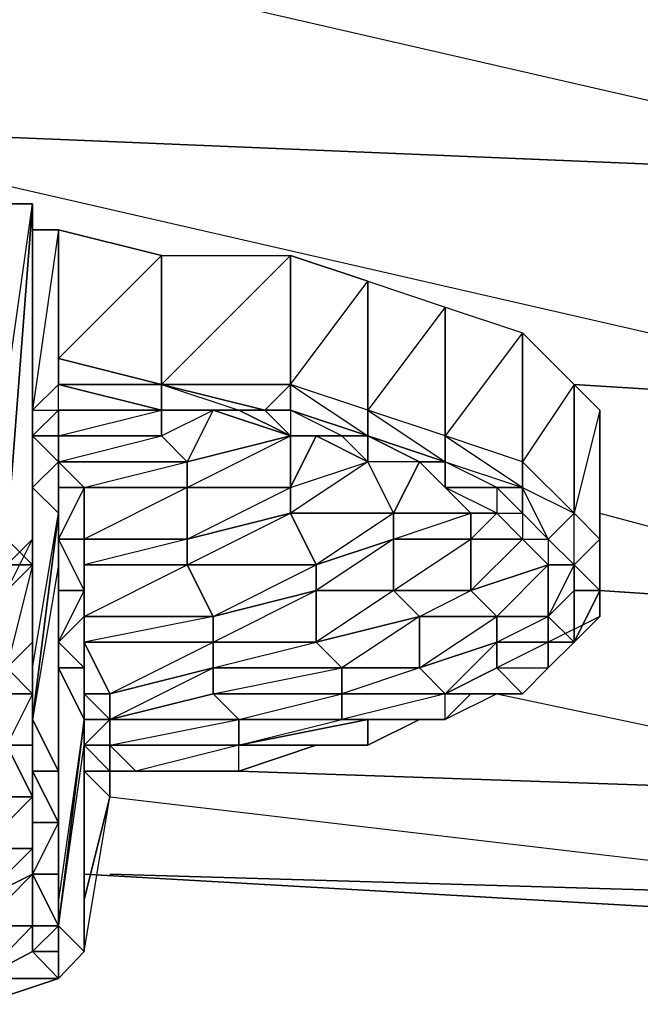
# Model space of a CAD drawing. Units: inches. Extents: x 0 to 29.9, y -28 to 0.
# Drawn here: x 2.3 to 3.2, y -3.5 to -2 of the extents above; entities that cross this region are included whole.
import ezdxf

# ---------------------------------------------------------------- set-up
doc = ezdxf.new("R2010")
doc.units = ezdxf.units.IN
doc.header["$MEASUREMENT"] = 0
doc.layers.get('0').update_dxf_attribs({"true_color": 0x083d8a})

msp = doc.modelspace()

# ---------------------------------------------------------------- linework, layer by layer
at = {"color": 251}
for points in [[(2.1687, -1.7724), (3.7416, -1.851), (3.7416, -2.2068), (1.8541, -2.1282), (1.8541, -1.7724)], [(2.0507, -1.7724), (2.1687, -1.7724), (3.7416, -1.851), (3.7416, -2.2068), (2.3653, -1.8904)], [(1.8541, -2.1282), (3.7416, -2.2068), (3.7416, -2.5607)], [(3.1124, -2.5214), (3.7416, -2.5607)], [(3.1518, -2.718), (3.7416, -2.8753), (3.1518, -2.836)], [(2.9945, -2.9933), (3.7416, -3.1506), (3.7416, -3.0719)], [(2.4046, -3.1506), (3.7416, -3.3079), (3.7416, -3.1506), (2.6012, -3.1112)], [(3.7416, -3.1506), (3.7416, -3.3079), (2.4046, -3.2685)], [(2.4046, -3.2685), (3.7416, -3.3079), (3.7416, -3.3472), (2.3653, -3.2685)], [(2.4046, -3.2685), (3.7416, -3.3079), (3.7416, -3.3472), (2.3653, -3.2685)]]:
    msp.add_lwpolyline(points, dxfattribs=at)
for points in [[(3.7416, -2.2068), (1.8541, -2.1282), (3.7416, -2.5607)], [(3.1124, -2.5214), (3.7416, -2.5607)], [(3.7416, -2.8753), (3.1518, -2.836)], [(3.7416, -3.1506), (2.6012, -3.1112)]]:
    msp.add_lwpolyline(points, close=True, dxfattribs=at)
at = {"color": 153}
for points in [[(2.2473, -2.836), (2.208, -2.7967), (2.2866, -2.2461), (2.2473, -2.2461), (2.208, -2.7967), (2.09, -2.836)], [(2.2866, -3.0326), (2.2866, -2.954), (2.2866, -2.9933), (2.2866, -2.9146), (2.2866, -2.7573), (2.2866, -2.6394), (2.2866, -2.9146), (2.2866, -2.7573), (2.2866, -2.2461)], [(2.2866, -2.2461), (2.2866, -2.7573), (2.2866, -2.7967)], [(2.2866, -2.2461), (2.2866, -2.7967)], [(2.2866, -2.2855), (2.2866, -2.5607), (2.326, -2.5214)], [(2.326, -2.5607), (2.326, -2.5214), (2.326, -2.2855), (2.2866, -2.5607), (2.2866, -2.6), (2.326, -2.5607), (2.326, -2.6), (2.326, -2.6394)], [(2.4833, -2.5214), (2.326, -2.4821), (2.4833, -2.3248), (2.326, -2.2855), (2.326, -2.4821), (2.326, -2.5214), (2.326, -2.2855), (2.2866, -2.2855)], [(2.2866, -2.5607), (2.2866, -2.2855), (2.2866, -2.3248)], [(2.4833, -2.5214), (2.6799, -2.5214), (2.7978, -2.3641), (2.6799, -2.3248)], [(2.4833, -2.5214), (2.4833, -2.3248), (2.6799, -2.3248), (2.6799, -2.5214), (2.6406, -2.5607), (2.4833, -2.5214), (2.6012, -2.5607), (2.4833, -2.5607), (2.5619, -2.5607), (2.6012, -2.5607), (2.6799, -2.6)], [(2.4833, -2.5214), (2.6799, -2.3248)], [(2.4833, -2.5214), (2.326, -2.5214), (2.326, -2.4821), (2.326, -2.5214)], [(2.4833, -2.5607), (2.326, -2.5607), (2.326, -2.5214)], [(2.326, -2.6394), (2.326, -2.6), (2.326, -2.5607), (2.326, -2.5214)], [(2.6406, -2.5607), (2.6012, -2.5607), (2.4833, -2.5607), (2.4833, -2.5214)], [(2.6799, -2.5607), (2.6799, -2.5214), (2.4833, -2.5214)], [(2.7978, -2.5607), (2.6799, -2.5214), (2.6406, -2.5607), (2.6012, -2.5607)], [(2.6799, -2.5607), (2.6406, -2.5607), (2.6799, -2.5214), (2.6799, -2.5607), (2.7978, -2.6), (2.7978, -2.5607), (2.7978, -2.6), (2.9158, -2.6394), (2.9158, -2.6), (2.9158, -2.6394), (3.0338, -2.6787), (3.0338, -2.6394), (3.0338, -2.6787), (3.1124, -2.718), (3.0338, -2.6394), (3.0338, -2.6787), (3.0338, -2.6394)], [(3.1124, -2.718), (3.1124, -2.5214), (3.1518, -2.5607), (3.1124, -2.718), (3.1518, -2.7573), (3.1518, -2.5607), (3.1518, -2.6), (3.1518, -2.7967), (3.1518, -2.7573), (3.1518, -2.6)], [(2.2866, -2.5607), (2.2866, -2.6), (2.2866, -2.6394)], [(2.5226, -2.6394), (2.6799, -2.6), (2.5619, -2.5607), (2.5226, -2.6394), (2.4833, -2.6), (2.326, -2.6), (2.4833, -2.5607)], [(2.3653, -2.8753), (2.5226, -2.7967), (2.5226, -2.7573), (2.5226, -2.6787), (2.3653, -2.6787), (2.5226, -2.6394), (2.326, -2.6394), (2.4833, -2.6), (2.4833, -2.5607)], [(2.326, -2.6394), (2.326, -2.6), (2.326, -2.5607), (2.4833, -2.5607)], [(2.6799, -2.6), (2.5619, -2.5607), (2.4833, -2.5607), (2.4833, -2.6)], [(2.6799, -2.6), (2.6012, -2.5607)], [(2.6799, -2.6), (2.7585, -2.6), (2.6799, -2.5607), (2.7978, -2.6), (2.7585, -2.6), (2.7192, -2.6), (2.6799, -2.6), (2.7192, -2.6), (2.6799, -2.6787), (2.7978, -2.6394), (2.8372, -2.718), (2.8372, -2.7573), (2.7192, -2.836), (2.8372, -2.836), (2.7192, -2.9146), (2.8765, -2.8753), (2.7585, -2.954), (2.8765, -2.954), (2.9158, -2.9933), (2.7585, -3.0326), (2.9158, -3.0326), (2.9158, -2.9933), (3.0338, -2.9933), (2.9945, -2.954), (3.0731, -2.954), (3.0731, -2.9146), (2.9945, -2.954), (2.9945, -2.9146)], [(2.9158, -2.6), (2.7978, -2.5607), (2.7978, -2.6), (2.6799, -2.5607), (2.6799, -2.6), (2.7585, -2.6), (2.7978, -2.6), (2.8765, -2.6394), (2.9158, -2.6394), (2.7978, -2.6), (2.7585, -2.6), (2.7192, -2.6), (2.6799, -2.6)], [(2.9158, -3.0326), (2.9158, -2.9933), (2.9945, -2.9146), (2.9945, -2.8753), (2.9551, -2.836), (2.9551, -2.7573), (2.8372, -2.7573), (2.9551, -2.718), (2.8372, -2.718), (2.8765, -2.6394), (2.7978, -2.6), (2.9158, -2.6394), (2.8765, -2.6394), (2.7978, -2.6), (2.7978, -2.5607)], [(2.326, -2.6394), (2.326, -2.718), (2.326, -2.6394), (2.2866, -2.6787), (2.2866, -2.6), (2.2866, -2.6394), (2.2866, -2.6)], [(2.4046, -3.0326), (2.4046, -3.0719), (2.6012, -3.0326), (2.5619, -2.9933), (2.7585, -2.954), (2.7192, -2.9146), (2.7192, -2.836), (2.7192, -2.7967), (2.5226, -2.7967), (2.6799, -2.718), (2.5226, -2.7573), (2.6799, -2.6787), (2.6799, -2.6)], [(2.7585, -2.954), (2.5619, -2.954), (2.7192, -2.9146), (2.5619, -2.9146), (2.7192, -2.836), (2.5619, -2.8753), (2.7192, -2.7967), (2.6799, -2.718), (2.6799, -2.6787), (2.5226, -2.6787), (2.6799, -2.6), (2.5226, -2.6394)], [(2.6799, -2.6), (2.7192, -2.6)], [(2.6799, -2.6), (2.7585, -2.6)], [(2.7978, -2.6394), (2.7192, -2.6), (2.7978, -2.6394), (2.6799, -2.718), (2.8372, -2.718), (2.7192, -2.7967), (2.8372, -2.7573), (2.8372, -2.836), (2.8765, -2.8753), (2.8765, -2.954), (2.7585, -2.9933), (2.9158, -2.9933), (2.7585, -3.0326), (2.9158, -3.0326), (2.7978, -3.0326), (2.8765, -3.0326)], [(2.9945, -2.718), (2.9158, -2.6787), (2.9551, -2.718), (2.9158, -2.6787), (2.8765, -2.6394), (2.7978, -2.6394), (2.7192, -2.6)], [(2.7192, -2.6), (2.7978, -2.6394)], [(3.0338, -2.6394), (2.9158, -2.6), (2.9158, -2.6394), (2.9158, -2.6)], [(3.1518, -2.7967), (3.1518, -2.6)], [(2.3653, -2.8753), (2.3653, -2.836), (2.326, -2.7573), (2.326, -2.6787), (2.326, -2.6394)], [(2.5226, -2.6394), (2.5226, -2.6787), (2.3653, -2.7573), (2.3653, -2.6787), (2.326, -2.6394)], [(2.326, -2.6394), (2.326, -2.6787), (2.3653, -2.6787), (2.326, -2.7573), (2.3653, -2.7573), (2.3653, -2.836), (2.3653, -2.7967), (2.3653, -2.8753)], [(2.326, -2.6394), (2.326, -2.718), (2.326, -2.7967), (2.326, -2.7573), (2.326, -2.836)], [(2.9945, -2.9933), (2.9158, -3.0326), (2.9158, -2.9933), (2.9945, -2.954), (2.9945, -2.9146), (2.8765, -2.954), (2.9945, -2.8753), (2.8765, -2.8753), (2.9551, -2.836), (2.8372, -2.836), (2.9551, -2.7573), (2.9551, -2.718), (2.8765, -2.6394), (2.7978, -2.6394)], [(2.8372, -2.718), (2.9551, -2.718), (2.8765, -2.6394), (2.8372, -2.718), (2.7978, -2.6394)], [(2.9158, -2.6787), (2.9551, -2.718), (2.9945, -2.718), (2.9158, -2.6787), (2.9945, -2.6787), (2.9158, -2.6394), (3.0338, -2.6787), (2.9945, -2.6787), (2.9945, -2.718), (3.0338, -2.718), (3.0338, -2.7573), (3.0731, -2.7573), (3.0731, -2.7967), (3.1124, -2.7967), (3.0731, -2.8753)], [(2.2866, -3.0326), (2.2866, -2.954), (2.326, -2.718), (2.2866, -2.6787)], [(2.2866, -2.9146), (2.2866, -2.6787)], [(2.326, -2.7967), (2.326, -2.718), (2.2866, -3.0326)], [(3.0731, -2.7573), (3.0338, -2.718), (3.0338, -2.7573), (2.9551, -2.7573), (2.9945, -2.718), (2.9551, -2.718), (2.9551, -2.7573)], [(3.0338, -2.7573), (2.9945, -2.718), (3.0338, -2.718)], [(3.0731, -2.7573), (3.0338, -2.718)], [(3.1124, -2.7967), (3.0731, -2.7573), (3.0338, -2.718)], [(2.2473, -2.7967), (2.2473, -2.7573), (2.2866, -2.7967)], [(2.2866, -2.7573), (2.2866, -2.7967)], [(2.2866, -2.7967), (2.2866, -2.7573)], [(3.1518, -2.836), (3.1518, -2.7967), (3.1518, -2.836), (3.1518, -2.7573)], [(2.326, -3.3079), (2.326, -3.2292), (2.326, -2.954), (2.326, -2.9146), (2.326, -2.836), (2.326, -3.1506), (2.326, -3.1112), (2.326, -2.836), (2.326, -2.7967)], [(2.4046, -3.1506), (2.4046, -3.1112), (2.4046, -3.0719), (2.3653, -3.0719), (2.4046, -3.1112), (2.4046, -3.0719), (2.4046, -3.0326), (2.5619, -2.954), (2.5619, -2.9146), (2.5619, -2.8753), (2.5226, -2.7967), (2.3653, -2.7967), (2.3653, -2.8753)], [(3.1124, -2.9146), (3.0731, -2.9146), (2.9945, -2.9146), (3.0731, -2.8753), (2.9945, -2.8753), (3.0731, -2.7967)], [(3.0731, -2.9146), (3.0731, -2.8753), (3.0731, -2.7967)], [(3.1124, -2.836), (3.1124, -2.7967)], [(2.2866, -3.0719), (2.2866, -2.9933), (2.2473, -2.954), (2.2473, -2.836)], [(2.326, -2.836), (2.326, -2.9146)], [(3.1124, -2.9146), (3.0731, -2.9146), (3.1124, -2.9146), (3.0731, -2.8753), (3.1124, -2.836), (3.1124, -2.9146), (3.0731, -2.954), (3.0731, -2.9146)], [(3.1124, -2.9146), (3.1518, -2.8753), (3.1518, -2.836)], [(3.1518, -2.8753), (3.1518, -2.836), (3.1124, -2.9146), (3.1518, -2.836)], [(2.3653, -2.8753), (2.3653, -2.954)], [(2.3653, -2.954), (2.3653, -2.8753)], [(2.326, -2.9146), (2.3653, -2.954)], [(2.3653, -2.954), (2.326, -2.954), (2.326, -2.9146)], [(2.326, -2.9146), (2.326, -2.954), (2.326, -3.3079)], [(3.0731, -2.9146), (3.0731, -2.954), (3.0338, -2.9933), (2.9945, -2.9933), (2.9158, -3.0326), (2.9551, -2.9933)], [(3.0338, -2.9933), (3.0731, -2.954), (3.0731, -2.9146)], [(3.0731, -2.9146), (3.1124, -2.9146)], [(2.2473, -2.954), (2.2473, -2.9933), (2.2866, -2.9933), (2.2473, -3.0719), (2.2866, -3.0719), (2.2866, -3.1506)], [(2.3653, -3.0326), (2.326, -2.954), (2.3653, -2.954)], [(2.3653, -3.3865), (2.3653, -3.0719), (2.3653, -2.9933), (2.3653, -3.0326), (2.3653, -2.954), (2.326, -2.954), (2.3653, -3.0326), (2.326, -3.3079), (2.326, -3.3472)], [(2.3653, -2.954), (2.3653, -2.9933)], [(2.4046, -3.1506), (2.4046, -3.1112), (2.4046, -3.0719), (2.4046, -3.0326), (2.4046, -2.9933), (2.5619, -2.954), (2.5619, -2.9933), (2.4046, -3.0326)], [(2.7192, -3.0719), (2.6012, -3.1112), (2.6012, -3.0719), (2.7978, -3.0326), (2.7585, -3.0326), (2.6012, -3.0326), (2.7585, -2.9933), (2.7585, -2.954)], [(3.0338, -2.9933), (2.9945, -2.954), (3.0338, -2.9933), (3.0731, -2.954)], [(2.2866, -3.0326), (2.2866, -2.9933)], [(2.2866, -2.9933), (2.2866, -3.0719), (2.2866, -3.1506), (2.2866, -3.2292), (2.2866, -3.1899), (2.2866, -3.1506)], [(2.3653, -2.9933), (2.3653, -3.0326)], [(2.3653, -3.0719), (2.4046, -3.0326), (2.3653, -2.9933)], [(2.5619, -2.9933), (2.6012, -3.0326), (2.4046, -3.0326)], [(2.9945, -2.9933), (2.9158, -3.0326), (2.8765, -3.0326), (2.7978, -3.0719), (2.7192, -3.0719), (2.6012, -3.1112), (2.5226, -3.1112), (2.4439, -3.1112), (2.4046, -3.1112)], [(2.4046, -3.1112), (2.4439, -3.1112), (2.4046, -3.0719), (2.6012, -3.0719), (2.7585, -3.0326), (2.7585, -2.9933), (2.5619, -2.9933)], [(2.9945, -2.9933), (3.0338, -2.9933)], [(2.2866, -3.1899), (2.2866, -3.1112), (2.2866, -3.1506), (2.2866, -3.0326), (2.2866, -3.0719)], [(2.3653, -3.3865), (2.326, -3.3472), (2.3653, -3.0719), (2.3653, -3.0326), (2.326, -3.3472)], [(2.3653, -3.0326), (2.3653, -3.0719)], [(2.4439, -3.1112), (2.6012, -3.1112), (2.6012, -3.0719), (2.7978, -3.0719), (2.7978, -3.0326), (2.8765, -3.0326), (2.9158, -3.0326), (2.7978, -3.0326), (2.7585, -3.0326)], [(2.7192, -3.0719), (2.6012, -3.0719), (2.7978, -3.0719), (2.7978, -3.0326), (2.7978, -3.0719), (2.8765, -3.0326)], [(2.4046, -3.1506), (2.4046, -3.1112), (2.3653, -3.1112), (2.3653, -3.0719)], [(2.3653, -3.3865), (2.3653, -3.1112), (2.3653, -3.0719)], [(2.5226, -3.1112), (2.6012, -3.1112), (2.6012, -3.0719), (2.4439, -3.1112), (2.4833, -3.1112)], [(2.7585, -3.0719), (2.7192, -3.0719), (2.6012, -3.1112), (2.7192, -3.0719), (2.7978, -3.0719)], [(2.3653, -3.3079), (2.3653, -3.3865), (2.4046, -3.1506), (2.3653, -3.1112), (2.3653, -3.3865)], [(2.4046, -3.1112), (2.4046, -3.1506)], [(2.4046, -3.1506), (2.4046, -3.1112)], [(2.4439, -3.1112), (2.4046, -3.1112)], [(2.4046, -3.1112), (2.4046, -3.1506)], [(2.4046, -3.1506), (2.4046, -3.1112)], [(2.4046, -3.1506), (2.4046, -3.1112)], [(2.4046, -3.1112), (2.4439, -3.1112)], [(2.4439, -3.1112), (2.4046, -3.1112)], [(2.4046, -3.1112), (2.4439, -3.1112)], [(2.4439, -3.1112), (2.4046, -3.1112)], [(2.5226, -3.1112), (2.4439, -3.1112)], [(2.4439, -3.1112), (2.6012, -3.1112)], [(2.5619, -3.1112), (2.5226, -3.1112)], [(2.4046, -3.1506), (2.3653, -3.3079)], [(2.2866, -3.2685), (2.2866, -3.1899)], [(2.2866, -3.2685), (2.2866, -3.3472), (2.326, -3.3472), (2.2866, -3.3865), (2.326, -3.3865), (2.326, -3.4277)], [(2.326, -3.3472), (2.326, -3.3079)], [(2.326, -3.3472), (2.326, -3.3079)], [(2.3653, -3.3865), (2.3653, -3.3079)], [(2.326, -3.3472), (2.3653, -3.3865)], [(2.3653, -3.3865), (2.326, -3.3472)], [(2.326, -3.4277), (2.326, -3.3472)], [(2.326, -3.4277), (2.326, -3.3865), (2.326, -3.3472)], [(2.09, -3.4277), (2.208, -3.4277), (2.09, -3.467), (2.208, -3.467), (2.326, -3.4277), (2.3653, -3.3865)], [(2.326, -3.4277), (2.208, -3.467), (2.208, -3.4277)]]:
    msp.add_lwpolyline(points, dxfattribs=at)
for points in [[(2.2866, -2.2461), (2.2473, -2.7573), (2.208, -2.7967), (2.2473, -2.2461)], [(2.2866, -2.2461), (2.2473, -2.7573), (2.208, -2.7967), (2.2473, -2.7967), (2.2473, -2.836), (2.2866, -2.7573), (2.2473, -2.7967), (2.2866, -2.7967), (2.2473, -2.7573)], [(2.2473, -2.7573), (2.2866, -2.7967), (2.2866, -2.2461)], [(2.2866, -2.7967), (2.2866, -2.7573), (2.2866, -2.2461)], [(2.2866, -2.7573), (2.2866, -2.2461)], [(2.2866, -2.7967), (2.2866, -2.7573), (2.2866, -2.2461)], [(2.2866, -2.5607), (2.2866, -2.2855), (2.326, -2.2855), (2.326, -2.5214)], [(2.4833, -2.3248), (2.4833, -2.5214), (2.326, -2.4821), (2.326, -2.2855)], [(2.326, -2.5214), (2.326, -2.4821), (2.326, -2.2855)], [(2.6799, -2.3248), (2.6799, -2.5214), (2.4833, -2.5214), (2.4833, -2.3248)], [(2.7978, -2.3641), (2.7978, -2.5607), (2.6799, -2.5214), (2.6799, -2.3248)], [(2.9158, -2.4034), (2.9158, -2.6), (2.7978, -2.5607), (2.7978, -2.3641)], [(2.9158, -2.4034), (2.7978, -2.5607), (2.7978, -2.3641)], [(3.0338, -2.4428), (3.0338, -2.6394), (2.9158, -2.6), (2.9158, -2.4034)], [(3.0338, -2.4428), (2.9158, -2.6), (2.9158, -2.4034)], [(3.1124, -2.5214), (3.1124, -2.718), (3.0338, -2.6394), (3.0338, -2.4428)], [(3.1124, -2.5214), (3.0338, -2.6394), (3.0338, -2.4428)], [(2.326, -2.4821), (2.4833, -2.5214)], [(2.2866, -2.5607), (2.326, -2.5607), (2.326, -2.5214)], [(2.2866, -2.5607), (2.326, -2.5214)], [(2.2866, -2.5607), (2.326, -2.5607), (2.326, -2.5214)], [(2.326, -2.5214), (2.4833, -2.5214), (2.4833, -2.5607)], [(2.4833, -2.5607), (2.326, -2.5214)], [(2.4833, -2.5214), (2.326, -2.5214), (2.4833, -2.5607)], [(2.6406, -2.5607), (2.4833, -2.5214)], [(2.7978, -2.5607), (2.6799, -2.5214), (2.7978, -2.6)], [(3.1124, -2.718), (3.1124, -2.5214), (3.1518, -2.5607), (3.1518, -2.7573)], [(2.2866, -2.6), (2.2866, -2.5607), (2.326, -2.5607), (2.326, -2.6)], [(2.4833, -2.5607), (2.4833, -2.6), (2.326, -2.6), (2.326, -2.5607)], [(2.326, -2.6), (2.326, -2.5607)], [(2.6012, -2.5607), (2.5619, -2.5607), (2.4833, -2.5607)], [(2.4833, -2.6), (2.5619, -2.5607), (2.5226, -2.6394)], [(2.6012, -2.5607), (2.5619, -2.5607), (2.6799, -2.6)], [(2.5619, -2.5607), (2.6799, -2.6)], [(2.6799, -2.6), (2.6012, -2.5607), (2.6406, -2.5607), (2.6799, -2.5607)], [(2.6799, -2.5607), (2.6799, -2.6), (2.6406, -2.5607)], [(2.9158, -2.6), (2.7978, -2.5607), (2.9158, -2.6394)], [(3.1518, -2.7573), (3.1518, -2.5607), (3.1518, -2.6), (3.1518, -2.7967)], [(2.326, -2.6394), (2.2866, -2.6), (2.326, -2.6)], [(2.2866, -2.6787), (2.2866, -2.6394), (2.2866, -2.6), (2.326, -2.6394)], [(2.326, -2.6), (2.2866, -2.6), (2.326, -2.6394)], [(2.326, -2.6394), (2.326, -2.6), (2.4833, -2.6), (2.5226, -2.6394)], [(2.326, -2.6), (2.326, -2.6394)], [(2.6799, -2.6), (2.6799, -2.6787), (2.5226, -2.6787), (2.5226, -2.6394)], [(2.7192, -2.6), (2.6799, -2.6), (2.6799, -2.6787)], [(2.7585, -2.6), (2.7978, -2.6), (2.7978, -2.6394), (2.7192, -2.6)], [(2.7585, -2.6), (2.7978, -2.6), (2.7978, -2.6394)], [(2.7978, -2.6), (2.8765, -2.6394), (2.7978, -2.6394)], [(3.0338, -2.6394), (2.9158, -2.6), (3.0338, -2.6787)], [(2.2866, -2.6787), (2.2866, -2.954), (2.2866, -2.9146), (2.2866, -2.6394)], [(2.326, -2.718), (2.2866, -2.6787), (2.326, -2.6394)], [(2.2866, -2.6394), (2.2866, -2.9146), (2.2866, -2.954), (2.2866, -2.6787)], [(2.5226, -2.6394), (2.5226, -2.6787), (2.3653, -2.6787), (2.326, -2.6394)], [(2.326, -2.718), (2.326, -2.6394), (2.326, -2.6787)], [(2.326, -2.6787), (2.326, -2.6394), (2.3653, -2.6787)], [(2.6799, -2.718), (2.6799, -2.6787), (2.7978, -2.6394), (2.8372, -2.718)], [(2.9158, -2.6787), (2.8765, -2.6394), (2.9158, -2.6394)], [(2.8765, -2.6394), (2.9158, -2.6787)], [(2.8765, -2.6394), (2.9158, -2.6787)], [(2.9158, -2.6394), (3.0338, -2.6787), (2.9945, -2.6787), (2.9158, -2.6787)], [(2.9158, -2.6394), (2.9158, -2.6787)], [(3.0338, -2.6394), (3.1124, -2.718)], [(2.326, -2.718), (2.2866, -3.0326), (2.2866, -2.954), (2.2866, -2.6787)], [(2.326, -2.7573), (2.326, -2.718), (2.326, -2.6787)], [(2.326, -2.7573), (2.326, -2.6787), (2.3653, -2.6787), (2.3653, -2.7573)], [(2.326, -2.6787), (2.326, -2.718), (2.326, -2.7573)], [(2.3653, -2.7573), (2.3653, -2.6787), (2.5226, -2.6787), (2.5226, -2.7573)], [(2.5226, -2.7573), (2.5226, -2.6787), (2.6799, -2.6787), (2.6799, -2.718)], [(2.9158, -2.6787), (2.9945, -2.6787), (2.9945, -2.718)], [(3.0338, -2.718), (2.9945, -2.6787), (3.0338, -2.6787)], [(2.9945, -2.6787), (2.9945, -2.718), (3.0338, -2.718)], [(2.9945, -2.6787), (3.0338, -2.718)], [(3.0338, -2.6787), (3.1124, -2.718), (3.0731, -2.7573), (3.0338, -2.718)], [(3.1124, -2.718), (3.0731, -2.7573), (3.0338, -2.718), (3.0731, -2.7573), (3.0338, -2.6787)], [(3.0338, -2.6787), (3.0338, -2.718)], [(2.326, -2.7967), (2.326, -3.1112), (2.2866, -3.0326), (2.326, -2.718)], [(2.326, -2.7967), (2.326, -2.718), (2.326, -2.7573)], [(2.5226, -2.7967), (2.5226, -2.7573), (2.6799, -2.718), (2.7192, -2.7967)], [(2.7192, -2.7967), (2.6799, -2.718), (2.8372, -2.718), (2.8372, -2.7573)], [(2.8372, -2.7573), (2.8372, -2.718), (2.9551, -2.718), (2.9551, -2.7573)], [(3.0731, -2.7967), (3.0338, -2.7573), (2.9945, -2.718), (2.9551, -2.7573), (3.0338, -2.7573), (2.9551, -2.836)], [(3.1518, -2.7573), (3.1124, -2.7967), (3.0731, -2.7573), (3.1124, -2.718)], [(3.1124, -2.718), (3.1518, -2.7573)], [(3.1124, -2.718), (3.1518, -2.7573), (3.1124, -2.7967)], [(2.2866, -2.7573), (2.2866, -2.7967), (2.2473, -2.7967), (2.2473, -2.836), (2.2473, -2.7967)], [(2.2866, -2.7967), (2.2473, -2.836), (2.2866, -2.7573)], [(2.2866, -2.9146), (2.2866, -2.7967), (2.2866, -2.7573)], [(2.326, -2.836), (2.326, -2.7573), (2.3653, -2.836)], [(2.326, -2.836), (2.326, -2.7967), (2.326, -2.7573)], [(2.3653, -2.836), (2.326, -2.7573), (2.3653, -2.7573), (2.3653, -2.7967)], [(2.326, -2.836), (2.326, -2.7573)], [(2.3653, -2.7967), (2.3653, -2.7573), (2.5226, -2.7573), (2.5226, -2.7967)], [(2.5226, -2.7573), (2.3653, -2.7967), (2.3653, -2.7573)], [(2.7192, -2.836), (2.7192, -2.7967), (2.8372, -2.7573), (2.8372, -2.836)], [(2.8372, -2.836), (2.8372, -2.7573), (2.9551, -2.7573), (2.9551, -2.836)], [(2.9551, -2.836), (2.9551, -2.7573), (3.0338, -2.7573), (3.0731, -2.7967)], [(3.0731, -2.7967), (3.0338, -2.7573), (3.0731, -2.7573), (3.1124, -2.7967)], [(3.0731, -2.7573), (3.1124, -2.7967)], [(3.0731, -2.7573), (3.1124, -2.7967)], [(3.1518, -2.7573), (3.1518, -2.836), (3.1124, -2.7967)], [(3.1518, -2.7573), (3.1518, -2.7967), (3.1518, -2.836)], [(2.2473, -2.954), (2.2473, -2.836), (2.2866, -2.7967), (2.2866, -2.9146)], [(2.2866, -2.9146), (2.2866, -2.7967), (2.2473, -2.954), (2.2866, -2.9146), (2.2866, -2.9933)], [(2.326, -2.7967), (2.2866, -3.0326), (2.326, -3.1112)], [(2.326, -2.836), (2.326, -3.1506), (2.326, -3.1112), (2.326, -2.7967)], [(2.3653, -2.8753), (2.3653, -2.7967), (2.5226, -2.7967), (2.5619, -2.8753)], [(2.3653, -2.8753), (2.3653, -2.836), (2.3653, -2.7967)], [(2.5619, -2.8753), (2.5226, -2.7967), (2.7192, -2.7967), (2.7192, -2.836)], [(2.9945, -2.8753), (2.9551, -2.836), (3.0731, -2.7967), (3.0731, -2.8753)], [(3.0731, -2.8753), (3.0731, -2.7967), (3.1124, -2.7967), (3.1124, -2.836)], [(3.1124, -2.7967), (3.1518, -2.836), (3.1124, -2.836)], [(3.1124, -2.836), (3.1124, -2.7967), (3.1518, -2.836)], [(2.326, -2.9146), (2.326, -3.2292), (2.326, -3.1506), (2.326, -2.836)], [(2.326, -2.9146), (2.326, -2.836), (2.3653, -2.836), (2.3653, -2.8753)], [(2.326, -2.9146), (2.326, -2.836)], [(2.3653, -2.836), (2.326, -2.836), (2.326, -2.9146)], [(2.5619, -2.9146), (2.5619, -2.8753), (2.7192, -2.836), (2.7192, -2.9146)], [(2.7192, -2.9146), (2.7192, -2.836), (2.8372, -2.836), (2.8765, -2.8753)], [(2.8765, -2.8753), (2.8372, -2.836), (2.9551, -2.836), (2.9945, -2.8753)], [(3.0731, -2.8753), (3.1124, -2.836), (3.1124, -2.9146), (3.0731, -2.9146)], [(3.1124, -2.9146), (3.1518, -2.836), (3.1518, -2.8753)], [(3.1124, -2.9146), (3.1124, -2.836), (3.1518, -2.836)], [(2.3653, -2.954), (2.326, -2.9146), (2.3653, -2.8753)], [(2.3653, -2.8753), (2.326, -2.9146), (2.3653, -2.954)], [(2.3653, -2.9146), (2.3653, -2.8753), (2.5619, -2.8753), (2.5619, -2.9146)], [(2.3653, -2.954), (2.3653, -2.8753), (2.3653, -2.9146)], [(2.5619, -2.8753), (2.3653, -2.9146), (2.3653, -2.8753)], [(2.7585, -2.954), (2.7192, -2.9146), (2.8765, -2.8753), (2.8765, -2.954)], [(2.8765, -2.954), (2.8765, -2.8753), (2.9945, -2.8753), (2.9945, -2.9146)], [(2.9945, -2.9146), (2.9945, -2.8753), (3.0731, -2.8753), (3.0731, -2.9146)], [(3.0731, -2.9146), (3.1124, -2.9146), (3.1518, -2.8753), (3.1124, -2.9146)], [(3.1124, -2.9146), (3.1518, -2.8753), (3.0731, -2.9146), (3.1124, -2.9146)], [(2.2866, -2.9933), (2.2473, -2.954), (2.2866, -2.9146)], [(2.2866, -2.9933), (2.2866, -2.9146), (2.2866, -2.954)], [(2.326, -2.954), (2.326, -3.3079), (2.326, -3.2292), (2.326, -2.9146)], [(2.326, -2.9146), (2.326, -3.1506), (2.326, -3.2292), (2.326, -3.3079), (2.326, -3.2685), (2.326, -3.2292)], [(2.4046, -2.9933), (2.3653, -2.9146), (2.5619, -2.9146), (2.5619, -2.954)], [(2.3653, -2.9933), (2.3653, -2.954), (2.3653, -2.9146), (2.4046, -2.9933)], [(2.3653, -2.9146), (2.3653, -2.9933), (2.4046, -2.9933), (2.5619, -2.9146), (2.3653, -2.9146), (2.4046, -2.9933), (2.4046, -3.0326), (2.3653, -3.0326), (2.3653, -3.0719), (2.3653, -3.0326), (2.3653, -2.9933), (2.3653, -2.954)], [(2.5619, -2.954), (2.5619, -2.9146), (2.7192, -2.9146), (2.7585, -2.954)], [(2.9158, -2.9933), (2.8765, -2.954), (2.9945, -2.9146), (2.9945, -2.954)], [(3.0731, -2.954), (3.0731, -2.9146), (2.9945, -2.954)], [(2.9945, -2.9146), (3.0731, -2.9146)], [(3.0731, -2.954), (3.0731, -2.9146), (3.1124, -2.9146), (3.0731, -2.9146)], [(3.0731, -2.954), (3.0731, -2.9146)], [(3.0731, -2.9146), (3.1124, -2.9146)], [(2.2473, -2.9933), (2.2473, -2.954), (2.2866, -2.9933)], [(2.2866, -3.0326), (2.2866, -2.9933), (2.2866, -2.954)], [(2.3653, -3.0326), (2.326, -3.3472), (2.326, -3.3079), (2.326, -2.954)], [(2.3653, -2.9933), (2.3653, -2.954)], [(2.3653, -2.9933), (2.3653, -2.954)], [(2.4046, -3.0326), (2.4046, -2.9933), (2.5619, -2.954), (2.5619, -2.9933)], [(2.5619, -2.9933), (2.5619, -2.954), (2.7585, -2.954), (2.7585, -2.9933)], [(2.7585, -2.9933), (2.7585, -2.954), (2.8765, -2.954), (2.9158, -2.9933)], [(3.0338, -2.9933), (3.0731, -2.954)], [(2.2473, -3.0719), (2.2473, -2.9933), (2.2866, -2.9933), (2.2866, -3.0719)], [(2.2866, -3.0719), (2.2866, -2.9933), (2.2866, -3.0326)], [(2.3653, -3.0326), (2.3653, -2.9933), (2.4046, -3.0326)], [(2.3653, -2.9933), (2.3653, -3.0326), (2.3653, -3.0719), (2.3653, -3.0326)], [(2.4046, -3.0326), (2.3653, -2.9933), (2.4046, -2.9933)], [(2.5619, -2.9933), (2.4046, -3.0326)], [(2.6012, -3.0326), (2.5619, -2.9933), (2.7585, -2.9933), (2.7585, -3.0326)], [(2.7585, -3.0326), (2.7585, -2.9933), (2.9158, -2.9933)], [(2.9158, -2.9933), (2.9945, -2.9933), (3.0338, -2.9933)], [(3.0338, -2.9933), (2.9158, -2.9933), (2.9945, -2.9933)], [(2.9945, -2.9933), (3.0338, -2.9933)], [(2.2866, -3.1506), (2.2866, -3.0719), (2.2866, -3.0326), (2.2866, -3.1112)], [(2.2866, -3.1112), (2.2866, -3.0326), (2.326, -3.1112)], [(2.2866, -3.0326), (2.2866, -3.1112), (2.326, -3.1112), (2.326, -3.1899), (2.326, -3.1506), (2.326, -3.2685), (2.326, -3.1899), (2.2866, -3.1112)], [(2.3653, -3.0719), (2.3653, -3.3865), (2.326, -3.3472), (2.3653, -3.0326)], [(2.3653, -3.0719), (2.3653, -3.0326), (2.4046, -3.0326), (2.4046, -3.0719)], [(2.3653, -3.0326), (2.3653, -3.0719)], [(2.4046, -3.0719), (2.4046, -3.0326), (2.6012, -3.0326), (2.6012, -3.0719)], [(2.4046, -3.0719), (2.4046, -3.0326)], [(2.4046, -3.0719), (2.4046, -3.0326)], [(2.4439, -3.1112), (2.4046, -3.1112), (2.4046, -3.0719), (2.4046, -3.0326), (2.6012, -3.0326), (2.6012, -3.0719)], [(2.6012, -3.0719), (2.6012, -3.0326), (2.7585, -3.0326), (2.7978, -3.0326)], [(2.8765, -3.0326), (2.7978, -3.0719), (2.8765, -3.0326), (2.9158, -3.0326)], [(2.208, -3.1506), (2.208, -3.0719), (2.2473, -3.0719), (2.2866, -3.1506)], [(2.208, -3.1506), (2.2473, -3.0719), (2.2866, -3.1506)], [(2.2866, -3.1506), (2.2473, -3.0719), (2.2866, -3.0719)], [(2.3653, -3.1112), (2.3653, -3.3865), (2.3653, -3.0719)], [(2.3653, -3.3865), (2.3653, -3.0719)], [(2.4046, -3.1112), (2.3653, -3.0719), (2.4046, -3.0719)], [(2.3653, -3.1112), (2.3653, -3.0719), (2.4046, -3.1112)], [(2.3653, -3.3865), (2.3653, -3.0719)], [(2.4439, -3.1112), (2.4046, -3.0719), (2.6012, -3.0719)], [(2.4046, -3.1112), (2.4046, -3.0719)], [(2.4046, -3.1112), (2.4046, -3.0719), (2.4439, -3.1112)], [(2.6012, -3.0719), (2.7192, -3.0719), (2.7978, -3.0719)], [(2.2866, -3.1899), (2.2866, -3.1506), (2.2866, -3.1112), (2.326, -3.1899)], [(2.326, -3.1899), (2.2866, -3.1112), (2.326, -3.1112), (2.326, -3.1506)], [(2.4046, -3.1506), (2.3653, -3.3079), (2.3653, -3.3865), (2.3653, -3.1112)], [(2.4046, -3.1506), (2.3653, -3.1112), (2.4046, -3.1112)], [(2.4046, -3.1506), (2.4046, -3.1112)], [(2.4046, -3.1112), (2.4439, -3.1112)], [(2.4046, -3.1506), (2.4046, -3.1112)], [(2.4439, -3.1112), (2.5226, -3.1112), (2.6012, -3.1112)], [(2.4439, -3.1112), (2.5226, -3.1112)], [(2.208, -3.2292), (2.208, -3.1506), (2.2866, -3.1506), (2.2866, -3.2292)], [(2.2866, -3.2292), (2.2866, -3.1506), (2.208, -3.2292)], [(2.2866, -3.2292), (2.2866, -3.1506), (2.2866, -3.1899)], [(2.326, -3.2685), (2.326, -3.1899), (2.326, -3.1506), (2.326, -3.2292)], [(2.3653, -3.3079), (2.4046, -3.1506)], [(2.2866, -3.2685), (2.2866, -3.1899), (2.326, -3.1899), (2.326, -3.2685)], [(2.2866, -3.2685), (2.2866, -3.2292), (2.2866, -3.1899)], [(2.326, -3.1899), (2.2866, -3.2685), (2.2866, -3.1899)], [(2.208, -3.3079), (2.208, -3.2292), (2.2866, -3.2292), (2.2866, -3.2685)], [(2.208, -3.3079), (2.2866, -3.2292), (2.2866, -3.2685)], [(2.326, -3.2292), (2.326, -3.3079), (2.326, -3.2685)], [(2.208, -3.3472), (2.208, -3.3079), (2.2866, -3.2685), (2.2866, -3.3472)], [(2.2866, -3.3472), (2.2866, -3.2685), (2.208, -3.3472), (2.2866, -3.3472), (2.2866, -3.3865), (2.208, -3.4277), (2.2866, -3.3472)], [(2.326, -3.3472), (2.2866, -3.2685), (2.326, -3.2685), (2.326, -3.3079)], [(2.2866, -3.3472), (2.2866, -3.2685), (2.326, -3.3472)], [(2.326, -3.2685), (2.326, -3.3472), (2.2866, -3.2685)], [(2.326, -3.3865), (2.326, -3.3472), (2.326, -3.3079), (2.326, -3.3472)], [(2.326, -3.3472), (2.326, -3.3079)], [(2.326, -3.3472), (2.326, -3.3865), (2.326, -3.3079)], [(2.208, -3.4277), (2.208, -3.3472), (2.2866, -3.3472), (2.2866, -3.3865)], [(2.2866, -3.3865), (2.2866, -3.3472), (2.326, -3.3472), (2.326, -3.3865)], [(2.326, -3.4277), (2.326, -3.3865), (2.326, -3.3472), (2.3653, -3.3865)], [(2.326, -3.3472), (2.3653, -3.3865)], [(2.208, -3.4277), (2.2866, -3.3865), (2.326, -3.4277)], [(2.2866, -3.3865), (2.208, -3.4277), (2.326, -3.4277)], [(2.326, -3.4277), (2.2866, -3.3865), (2.326, -3.3865)], [(2.3653, -3.3865), (2.326, -3.4277)], [(2.326, -3.4277), (2.3653, -3.3865)], [(2.208, -3.467), (2.208, -3.4277), (2.326, -3.4277)]]:
    msp.add_lwpolyline(points, close=True, dxfattribs=at)
at = {"color": 46}
msp.add_lwpolyline([(2.3653, -3.2685), (3.7416, -3.3472), (4.8052, -3.3865)], dxfattribs=at)
msp.add_lwpolyline([(2.3653, -3.2685), (3.7416, -3.3472), (4.8052, -3.3865)], dxfattribs=at)

doc.saveas('drawing.dxf')
